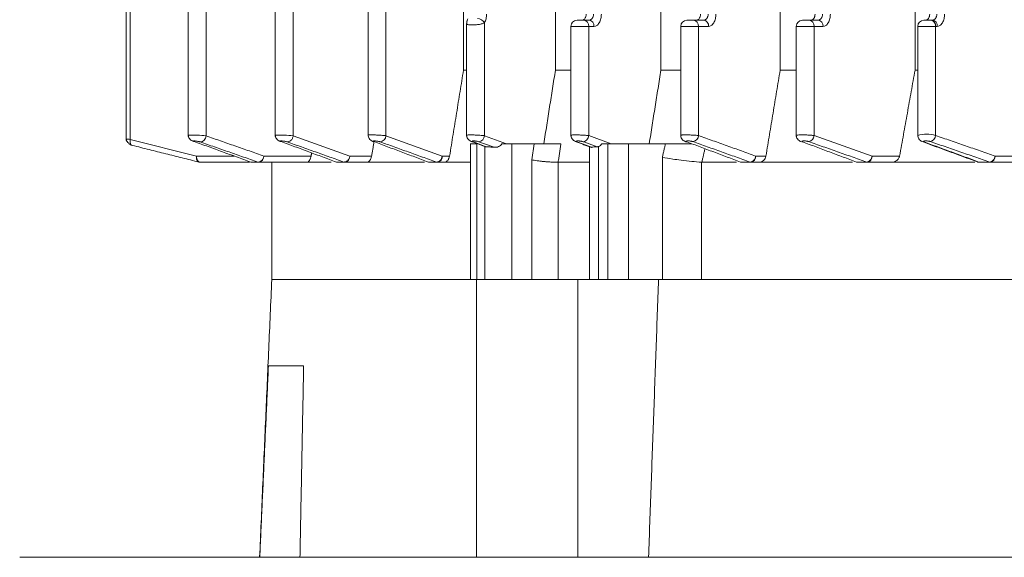
# Model space of a CAD drawing. Extents: x 127603 to 137359, y 894 to 7130.
# Drawn here: x 132510 to 132590, y 1881 to 1925 of the extents above; entities that cross this region are included whole.
import ezdxf

# ---------------------------------------------------------------- set-up
doc = ezdxf.new("R2010")
doc.units = 0
doc.header["$LTSCALE"] = 14
doc.header["$MEASUREMENT"] = 0
doc.layers.get('0').update_dxf_attribs({"linetype": 'CONTINUOUS'})

msp = doc.modelspace()

# ---------------------------------------------------------------- linework, layer by layer
at = {"color": 7, "linetype": 'Continuous', "lineweight": 15}
for p, q in [((132519.258, 1914.937), (132519.258, 2009.59)), ((132525.414, 1915.222), (132525.414, 2009.59)), ((132532.461, 1915.226), (132532.461, 2009.59)), ((132539.972, 2009.59), (132539.972, 1915.232)), ((132546.254, 2009.59), (132546.254, 1920.554)), ((132553.696, 2009.59), (132553.696, 1920.554)), ((132562.237, 2009.59), (132562.237, 1920.554)), ((132582.816, 2009.59), (132582.816, 1920.554)), ((132571.894, 1928.538), (132571.894, 1920.554)), ((132556.413, 1924.59), (132555.986, 1924.59)), ((132565.691, 1924.59), (132564.879, 1924.59)), ((132574.956, 1924.59), (132574.234, 1924.59)), ((132584.208, 1924.59), (132584.071, 1924.59)), ((132547.954, 1915.236), (132547.954, 1924.393)), ((132556.391, 1924.09), (132554.944, 1924.09)), ((132556.391, 1924.09), (132556.817, 1924.09)), ((132556.391, 1915.241), (132556.391, 1924.09)), ((132565.283, 1924.09), (132563.836, 1924.09)), ((132565.283, 1924.09), (132566.095, 1924.09)), ((132565.283, 1915.246), (132565.283, 1924.09)), ((132574.639, 1924.09), (132573.192, 1924.09)), ((132574.639, 1924.09), (132575.36, 1924.09)), ((132574.639, 1915.251), (132574.639, 1924.09)), ((132584.475, 1924.09), (132583.028, 1924.09)), ((132584.475, 1924.09), (132584.612, 1924.09)), ((132584.475, 1915.256), (132584.475, 1924.09)), ((132546.254, 1920.554), (132546.506, 1920.554)), ((132554.944, 1920.554), (132553.696, 1920.554)), ((132562.237, 1920.554), (132563.836, 1920.554)), ((132571.894, 1920.554), (132573.192, 1920.554)), ((132582.816, 1920.554), (132583.028, 1920.554)), ((132537.052, 1913.59), (132532.461, 1915.224)), ((132539.972, 1915.232), (132544.533, 1913.59)), ((132549.742, 1914.59), (132547.954, 1915.236)), ((132558.196, 1914.59), (132556.391, 1915.241)), ((132579.346, 1913.59), (132574.639, 1915.251)), ((132524.63, 1913.59), (132519.258, 1914.937)), ((132547.332, 1903.59), (132547.332, 1914.59)), ((132547.972, 1914.36), (132547.972, 1903.59)), ((132551.978, 1914.59), (132550.164, 1914.59)), ((132550.164, 1903.59), (132550.164, 1914.59)), ((132551.978, 1914.59), (132551.778, 1913.287)), ((132557.195, 1903.59), (132557.195, 1914.36)), ((132557.925, 1914.59), (132557.925, 1903.59)), ((132562.605, 1914.59), (132559.623, 1914.59)), ((132559.623, 1903.59), (132559.623, 1914.59)), ((132527.679, 1913.59), (132524.63, 1913.59)), ((132533.909, 1913.59), (132530.084, 1913.59)), ((132538.811, 1913.59), (132537.052, 1913.59)), ((132544.533, 1913.59), (132545.126, 1913.59)), ((132562.353, 1913.485), (132562.353, 1903.59)), ((132570.744, 1913.59), (132569.908, 1913.59)), ((132581.568, 1913.59), (132579.346, 1913.59)), ((132593.942, 1913.59), (132589.299, 1913.59)), ((132524.924, 1913.09), (132528.933, 1913.09)), ((132529.026, 1913.101), (132529.598, 1913.101)), ((132529.679, 1913.09), (132533.618, 1913.09)), ((132533.618, 1913.09), (132535.529, 1913.09)), ((132535.958, 1913.101), (132536.572, 1913.101)), ((132536.648, 1913.09), (132538.452, 1913.09)), ((132538.452, 1913.09), (132543.083, 1913.09)), ((132543.406, 1913.101), (132544.06, 1913.101)), ((132544.129, 1913.09), (132544.711, 1913.09)), ((132544.711, 1913.09), (132546.81, 1913.09)), ((132551.778, 1913.287), (132551.778, 1903.59)), ((132553.915, 1913.09), (132553.917, 1913.09)), ((132553.917, 1913.09), (132553.917, 1903.59)), ((132553.917, 1913.09), (132556.446, 1913.09)), ((132565.513, 1913.091), (132565.513, 1903.59)), ((132565.556, 1913.09), (132568.368, 1913.09)), ((132568.678, 1913.101), (132569.456, 1913.101)), ((132569.504, 1913.09), (132570.168, 1913.09)), ((132570.168, 1913.09), (132577.749, 1913.09)), ((132578.078, 1913.101), (132578.901, 1913.101)), ((132578.941, 1913.09), (132580.92, 1913.09)), ((132580.92, 1913.09), (132587.664, 1913.09)), ((132587.989, 1913.101), (132588.862, 1913.101)), ((132588.895, 1913.09), (132593.191, 1913.09)), ((132530.726, 1903.59), (132546.462, 1903.59)), ((132555.499, 1903.59), (132547.308, 1903.59)), ((132547.308, 1903.59), (132547.308, 1881.09)), ((132555.499, 1903.59), (132557.75, 1903.59)), ((132555.499, 1881.09), (132555.499, 1903.59)), ((132562.353, 1903.59), (132559.623, 1903.59)), ((132565.096, 1903.59), (132631.333, 1903.59)), ((132530.458, 1896.59), (132533.308, 1896.59))]:
    msp.add_line(p, q, dxfattribs=at)
at = {"color": 7, "linetype": 'Continuous', "lineweight": 15, "flags": 128}
for points in [[(132519.453, 1914.448), (132519.401, 1914.463), (132519.354, 1914.494), (132519.314, 1914.54), (132519.282, 1914.601), (132519.26, 1914.674), (132519.249, 1914.757), (132519.248, 1914.845), (132519.258, 1914.937)], [(132524.438, 1914.767), (132524.363, 1914.781), (132524.294, 1914.811)], [(132583.399, 1914.755), (132583.383, 1914.762), (132583.373, 1914.767)], [(132583.545, 1914.733), (132583.461, 1914.738), (132583.399, 1914.755)], [(132524.63, 1913.59), (132524.636, 1913.492), (132524.652, 1913.399), (132524.679, 1913.312), (132524.716, 1913.236), (132524.76, 1913.174), (132524.811, 1913.128), (132524.867, 1913.099), (132524.924, 1913.09)]]:
    msp.add_lwpolyline(points, dxfattribs=at)
at = {"color": 7, "linetype": 'Continuous', "lineweight": 15}
for centre, radius, start, end in [((132547.295, 1923.956), 0.79, 33.50905, 83.3371), ((132555.444, 1924.09), 0.5, 90, 180), ((132555.933, 1924.133), 0.46, 354.6037, 83.35442), ((132556.36, 1924.133), 0.46, 354.61657, 83.34154), ((132564.336, 1924.09), 0.5, 90, 180), ((132564.825, 1924.133), 0.46, 354.60643, 83.31866), ((132565.637, 1924.133), 0.46, 354.6037, 83.35442), ((132573.692, 1924.09), 0.5, 90, 180), ((132574.181, 1924.133), 0.46, 354.6037, 83.35442), ((132574.903, 1924.133), 0.46, 354.61657, 83.34154), ((132583.528, 1924.09), 0.5, 90, 180), ((132584.017, 1924.133), 0.46, 354.60643, 83.31866), ((132584.154, 1924.133), 0.46, 354.60643, 83.31866), ((132524.269, 1905.71), 9.581, 83.13102, 91.72681), ((132524.898, 1915.248), 0.517, 273.48262, 357.03116), ((132531.393, 1906.525), 8.766, 83.00017, 92.44966), ((132539.45, 1915.263), 0.523, 275.31644, 356.53717), ((132547.429, 1915.27), 0.525, 276.25232, 356.38498), ((132555.864, 1915.276), 0.528, 277.18564, 356.2457), ((132564.755, 1915.281), 0.529, 278.0925, 356.20342), ((132574.109, 1915.286), 0.531, 279.02045, 356.18451), ((132583.748, 1912.8), 2.562, 73.5112, 106.30104), ((132583.945, 1915.291), 0.532, 279.95532, 356.26132), ((132531.498, 1915.092), 0.33, 237.02656, 267.18432), ((132539.016, 1915.088), 0.331, 237.95565, 268.29499), ((132546.998, 1915.083), 0.33, 238.86198, 269.433), ((132555.435, 1915.078), 0.331, 239.88562, 270.56569), ((132564.329, 1915.076), 0.334, 241.09916, 271.54596), ((132529.626, 1913.547), 0.46, 276.64191, 5.39831), ((132536.594, 1913.547), 0.46, 276.65478, 5.38544), ((132544.076, 1913.547), 0.46, 276.64191, 5.39831), ((132569.45, 1913.547), 0.46, 276.67767, 5.39558), ((132578.888, 1913.547), 0.46, 276.64191, 5.39831), ((132588.841, 1913.547), 0.46, 276.64191, 5.39831), ((132524.924, 1913.54), 0.45, 257.35464, 270.01625), ((132529.108, 1913.404), 0.314, 254.83931, 269.94542), ((132529.68, 1913.397), 0.308, 254.68402, 269.96805), ((132536.035, 1913.361), 0.271, 253.6704, 269.98454), ((132536.648, 1913.356), 0.266, 253.52422, 269.97767), ((132543.476, 1913.319), 0.229, 252.23081, 269.99594), ((132544.129, 1913.316), 0.227, 252.13857, 269.9073), ((132568.728, 1913.209), 0.119, 245.22488, 269.6991), ((132569.505, 1913.205), 0.116, 244.89382, 269.67155), ((132578.12, 1913.177), 0.0872, 241.01708, 269.48161), ((132578.942, 1913.174), 0.0837, 240.39352, 269.44231), ((132588.023, 1913.151), 0.0609, 235.12131, 268.63917), ((132588.896, 1913.148), 0.058, 234.23582, 268.5313)]:
    msp.add_arc(centre, radius, start, end, dxfattribs=at)
for points in [[(132518.928, 2009.59), (132518.928, 1914.86)], [(132523.967, 2009.59), (132523.967, 1915.177)], [(132531.006, 2009.59), (132531.006, 1915.178)], [(132538.524, 2009.59), (132538.524, 1915.188)], [(132546.506, 1924.316), (132546.506, 1915.193)], [(132554.944, 1924.09), (132554.944, 1915.194)], [(132563.836, 1924.09), (132563.836, 1915.189)], [(132573.192, 1924.09), (132573.192, 1915.184)], [(132583.028, 1924.09), (132583.028, 1915.179)], [(132545.126, 1913.59), (132546.254, 1920.554)], [(132553.696, 1920.554), (132552.756, 1914.59)], [(132562.237, 1920.554), (132561.291, 1914.59)], [(132571.894, 1920.554), (132570.744, 1913.59)], [(132582.816, 1920.554), (132581.568, 1913.59)], [(132530.084, 1913.59), (132525.414, 1915.222)], [(132569.908, 1913.59), (132565.283, 1915.246)], [(132589.299, 1913.59), (132584.475, 1915.256)], [(132519.453, 1914.448), (132524.825, 1913.101)], [(132529.026, 1913.101), (132524.438, 1914.767)], [(132524.93, 1914.733), (132529.598, 1913.101)], [(132535.958, 1913.101), (132531.482, 1914.762)], [(132531.978, 1914.736), (132536.572, 1913.101)], [(132539.012, 1914.755), (132538.811, 1913.59)], [(132543.406, 1913.101), (132539.006, 1914.757)], [(132539.498, 1914.742), (132544.06, 1913.101)], [(132546.81, 1914.594), (132546.81, 1903.589)], [(132546.868, 1914.779), (132547.96, 1914.364)], [(132548.085, 1914.339), (132546.995, 1914.752)], [(132547.486, 1914.747), (132548.729, 1914.298)], [(132548.085, 1914.339), (132547.972, 1914.36)], [(132554.146, 1914.59), (132553.915, 1913.09)], [(132555.307, 1914.773), (132556.542, 1914.304)], [(132556.621, 1914.298), (132555.438, 1914.747)], [(132555.93, 1914.752), (132557.076, 1914.339)], [(132556.446, 1914.34), (132556.446, 1903.59)], [(132557.195, 1914.36), (132557.076, 1914.339)], [(132557.925, 1914.59), (132557.446, 1914.59)], [(132562.605, 1914.59), (132562.353, 1913.485)], [(132568.678, 1913.101), (132564.338, 1914.742)], [(132564.83, 1914.757), (132569.456, 1913.101)], [(132578.078, 1913.101), (132573.706, 1914.736)], [(132574.192, 1914.762), (132578.901, 1913.101)], [(132583.401, 1914.755), (132587.844, 1913.123)], [(132587.989, 1913.101), (132583.545, 1914.733)], [(132584.037, 1914.767), (132588.862, 1913.101)], [(132533.958, 1913.843), (132533.909, 1913.59)], [(132565.8, 1914.189), (132565.556, 1913.09)], [(132529.108, 1913.09), (132529.679, 1913.09)], [(132530.726, 1913.09), (132530.726, 1903.59)], [(132536.035, 1913.09), (132536.648, 1913.09)], [(132543.476, 1913.09), (132544.129, 1913.09)], [(132565.513, 1913.091), (132565.556, 1913.09)], [(132568.727, 1913.09), (132569.504, 1913.09)], [(132578.119, 1913.09), (132578.941, 1913.09)], [(132588.022, 1913.09), (132588.895, 1913.09)], [(132530.726, 1903.59), (132529.744, 1881.09)], [(132557.195, 1903.59), (132557.925, 1903.59)], [(132561.236, 1881.09), (132562.046, 1903.59)], [(132529.753, 1881.09), (132530.458, 1896.59)], [(132533.308, 1896.59), (132533.009, 1881.09)]]:
    msp.add_open_spline(points, degree=1, dxfattribs=at)
for points, knots in [([(132546.603, 1924.697), (132546.59, 1924.665), (132546.562, 1924.602), (132546.532, 1924.498), (132546.51, 1924.397), (132546.508, 1924.339), (132546.507, 1924.309)], [0, 0, 0, 0, 0.226308, 0.460642, 0.71556, 1, 1, 1, 1]), ([(132547.954, 1924.393), (132548.002, 1924.495), (132548.099, 1924.699), (132548.114, 1924.96), (132548.122, 1925.09)], [0, 0, 0, 0, 0.5008424, 1, 1, 1, 1]), ([(132555.986, 1924.59), (132555.96, 1924.59), (132555.907, 1924.59), (132555.794, 1924.59), (132555.676, 1924.59), (132555.567, 1924.59), (132555.485, 1924.59), (132555.442, 1924.59), (132555.441, 1924.59), (132555.477, 1924.59), (132555.495, 1924.59)], [0, 0, 0, 0, 0.124971, 0.2499589, 0.3748729, 0.4999258, 0.6250116, 0.7499311, 0.8750571, 1, 1, 1, 1]), ([(132555.852, 1924.59), (132555.879, 1924.593), (132555.93, 1924.598), (132556.012, 1924.644), (132556.082, 1924.717), (132556.134, 1924.813), (132556.176, 1924.929), (132556.183, 1925.026), (132556.188, 1925.09)], [0, 0, 0, 0, 0.1573254, 0.2939169, 0.5048995, 0.634837, 0.7607857, 1, 1, 1, 1]), ([(132556.781, 1925.09), (132556.776, 1925.026), (132556.768, 1924.928), (132556.722, 1924.812), (132556.665, 1924.717), (132556.588, 1924.644), (132556.498, 1924.598), (132556.443, 1924.593), (132556.413, 1924.59)], [0, 0, 0, 0, 0.2372, 0.362418, 0.49208, 0.703866, 0.841441, 1, 1, 1, 1]), ([(132556.817, 1924.09), (132556.892, 1924.103), (132557.008, 1924.124), (132557.146, 1924.248), (132557.241, 1924.377), (132557.318, 1924.537), (132557.392, 1924.769), (132557.405, 1924.964), (132557.413, 1925.09)], [0, 0, 0, 0, 0.240872, 0.371391, 0.502053, 0.631951, 0.761964, 1, 1, 1, 1]), ([(132564.387, 1924.59), (132564.369, 1924.59), (132564.333, 1924.59), (132564.334, 1924.59), (132564.377, 1924.59), (132564.46, 1924.59), (132564.568, 1924.59), (132564.686, 1924.59), (132564.8, 1924.59), (132564.852, 1924.59), (132564.879, 1924.59)], [0, 0, 0, 0, 0.124814, 0.249915, 0.374806, 0.499863, 0.624887, 0.749773, 0.874882, 1, 1, 1, 1]), ([(132565.109, 1924.59), (132565.136, 1924.593), (132565.187, 1924.598), (132565.27, 1924.644), (132565.34, 1924.717), (132565.391, 1924.813), (132565.434, 1924.929), (132565.441, 1925.026), (132565.445, 1925.09)], [0, 0, 0, 0, 0.1571349, 0.2937572, 0.5047876, 0.6347545, 0.7607316, 1, 1, 1, 1]), ([(132566.059, 1925.09), (132566.054, 1925.026), (132566.046, 1924.928), (132566, 1924.812), (132565.943, 1924.717), (132565.866, 1924.644), (132565.776, 1924.598), (132565.72, 1924.593), (132565.691, 1924.59)], [0, 0, 0, 0, 0.237126, 0.36233, 0.49211, 0.703695, 0.841251, 1, 1, 1, 1]), ([(132566.095, 1924.09), (132566.17, 1924.103), (132566.286, 1924.124), (132566.424, 1924.248), (132566.519, 1924.377), (132566.596, 1924.537), (132566.67, 1924.769), (132566.682, 1924.964), (132566.69, 1925.09)], [0, 0, 0, 0, 0.24078, 0.371316, 0.501993, 0.631907, 0.761936, 1, 1, 1, 1]), ([(132573.748, 1924.59), (132573.729, 1924.59), (132573.69, 1924.59), (132573.689, 1924.59), (132573.73, 1924.59), (132573.812, 1924.59), (132573.921, 1924.59), (132574.04, 1924.59), (132574.155, 1924.59), (132574.208, 1924.59), (132574.234, 1924.59)], [0, 0, 0, 0, 0.125009, 0.250079, 0.375035, 0.500125, 0.625135, 0.749976, 0.875083, 1, 1, 1, 1]), ([(132574.379, 1924.59), (132574.406, 1924.593), (132574.457, 1924.598), (132574.54, 1924.644), (132574.61, 1924.717), (132574.661, 1924.813), (132574.704, 1924.929), (132574.711, 1925.026), (132574.716, 1925.09)], [0, 0, 0, 0, 0.1573254, 0.2939169, 0.5048995, 0.634837, 0.7607857, 1, 1, 1, 1]), ([(132575.324, 1925.09), (132575.319, 1925.026), (132575.311, 1924.928), (132575.265, 1924.812), (132575.208, 1924.717), (132575.131, 1924.644), (132575.041, 1924.598), (132574.986, 1924.593), (132574.956, 1924.59)], [0, 0, 0, 0, 0.2372, 0.362418, 0.49208, 0.703866, 0.841441, 1, 1, 1, 1]), ([(132575.36, 1924.09), (132575.435, 1924.103), (132575.551, 1924.124), (132575.689, 1924.248), (132575.784, 1924.378), (132575.861, 1924.537), (132575.935, 1924.77), (132575.948, 1924.964), (132575.956, 1925.09)], [0, 0, 0, 0, 0.240884, 0.37141, 0.501983, 0.631966, 0.761929, 1, 1, 1, 1]), ([(132583.579, 1924.59), (132583.561, 1924.59), (132583.525, 1924.59), (132583.526, 1924.59), (132583.569, 1924.59), (132583.652, 1924.59), (132583.76, 1924.59), (132583.878, 1924.59), (132583.992, 1924.59), (132584.044, 1924.59), (132584.071, 1924.59)], [0, 0, 0, 0, 0.124925, 0.250035, 0.374937, 0.500004, 0.625039, 0.749928, 0.875047, 1, 1, 1, 1]), ([(132583.662, 1924.59), (132583.689, 1924.593), (132583.74, 1924.598), (132583.823, 1924.644), (132583.893, 1924.717), (132583.945, 1924.813), (132583.986, 1924.929), (132583.994, 1925.026), (132583.998, 1925.09)], [0, 0, 0, 0, 0.157119, 0.293942, 0.504951, 0.634884, 0.760756, 1, 1, 1, 1]), ([(132584.576, 1925.09), (132584.571, 1925.026), (132584.563, 1924.928), (132584.517, 1924.812), (132584.46, 1924.717), (132584.383, 1924.644), (132584.293, 1924.598), (132584.238, 1924.593), (132584.208, 1924.59)], [0, 0, 0, 0, 0.237152, 0.362469, 0.492263, 0.70387, 0.841441, 1, 1, 1, 1]), ([(132584.612, 1924.09), (132584.687, 1924.103), (132584.803, 1924.124), (132584.941, 1924.248), (132585.036, 1924.377), (132585.113, 1924.537), (132585.187, 1924.77), (132585.199, 1924.964), (132585.207, 1925.09)], [0, 0, 0, 0, 0.2407766, 0.37131, 0.5019853, 0.6319541, 0.7619393, 1, 1, 1, 1]), ([(132547.954, 1924.393), (132547.891, 1924.361), (132547.763, 1924.295), (132547.522, 1924.247), (132547.314, 1924.221), (132547.149, 1924.208), (132546.987, 1924.203), (132546.836, 1924.205), (132546.708, 1924.213), (132546.609, 1924.23), (132546.543, 1924.254), (132546.495, 1924.295), (132546.516, 1924.342), (132546.531, 1924.374)], [0, 0, 0, 0, 0.131875, 0.268937, 0.340302, 0.413547, 0.488823, 0.566298, 0.64336, 0.718277, 0.791328, 0.862608, 1, 1, 1, 1]), ([(132523.978, 1915.289), (132523.979, 1915.242), (132523.982, 1915.149), (132524.055, 1915.005), (132524.173, 1914.875), (132524.276, 1914.821), (132524.327, 1914.794)], [0, 0, 0, 0, 0.25352, 0.508921, 0.759583, 1, 1, 1, 1]), ([(132531.016, 1915.286), (132531.018, 1915.239), (132531.021, 1915.146), (132531.093, 1915.001), (132531.21, 1914.87), (132531.314, 1914.816), (132531.366, 1914.789)], [0, 0, 0, 0, 0.252591, 0.507427, 0.75866, 1, 1, 1, 1]), ([(132531.978, 1914.736), (132532.022, 1914.739), (132532.12, 1914.745), (132532.244, 1914.819), (132532.336, 1914.915), (132532.397, 1915.009), (132532.441, 1915.114), (132532.454, 1915.187), (132532.461, 1915.224)], [0, 0, 0, 0, 0.198692, 0.442064, 0.577742, 0.718655, 0.86074, 1, 1, 1, 1]), ([(132538.536, 1915.279), (132538.534, 1915.282), (132538.528, 1915.292), (132538.639, 1915.3), (132538.852, 1915.303), (132539.09, 1915.296), (132539.295, 1915.287), (132539.484, 1915.277), (132539.669, 1915.263), (132539.846, 1915.247), (132539.927, 1915.237), (132539.972, 1915.232)], [0, 0, 0, 0, 0.072556, 0.229669, 0.381141, 0.529743, 0.608581, 0.690341, 0.811356, 0.897301, 1, 1, 1, 1]), ([(132538.534, 1915.283), (132538.536, 1915.236), (132538.539, 1915.141), (132538.612, 1914.996), (132538.729, 1914.865), (132538.834, 1914.811), (132538.885, 1914.784)], [0, 0, 0, 0, 0.251149, 0.505859, 0.757853, 1, 1, 1, 1]), ([(132546.518, 1915.276), (132546.516, 1915.279), (132546.511, 1915.289), (132546.621, 1915.299), (132546.835, 1915.303), (132547.073, 1915.298), (132547.278, 1915.29), (132547.471, 1915.28), (132547.66, 1915.267), (132547.834, 1915.251), (132547.912, 1915.242), (132547.954, 1915.236)], [0, 0, 0, 0, 0.072481, 0.230511, 0.381024, 0.530557, 0.609251, 0.690301, 0.818718, 0.902823, 1, 1, 1, 1]), ([(132546.516, 1915.279), (132546.518, 1915.232), (132546.521, 1915.137), (132546.594, 1914.992), (132546.711, 1914.86), (132546.817, 1914.805), (132546.868, 1914.779)], [0, 0, 0, 0, 0.249916, 0.504392, 0.756699, 1, 1, 1, 1]), ([(132554.954, 1915.272), (132554.952, 1915.275), (132554.949, 1915.282), (132554.998, 1915.29), (132555.093, 1915.298), (132555.274, 1915.303), (132555.56, 1915.299), (132555.863, 1915.287), (132556.102, 1915.271), (132556.275, 1915.255), (132556.351, 1915.246), (132556.391, 1915.241)], [0, 0, 0, 0, 0.072504, 0.153548, 0.232199, 0.381883, 0.532369, 0.690327, 0.823698, 0.906611, 1, 1, 1, 1]), ([(132554.954, 1915.275), (132554.955, 1915.228), (132554.959, 1915.133), (132555.031, 1914.986), (132555.149, 1914.854), (132555.255, 1914.8), (132555.307, 1914.773)], [0, 0, 0, 0, 0.248991, 0.502943, 0.755848, 1, 1, 1, 1]), ([(132563.845, 1915.268), (132563.844, 1915.271), (132563.842, 1915.279), (132563.891, 1915.287), (132563.986, 1915.296), (132564.167, 1915.303), (132564.453, 1915.301), (132564.758, 1915.29), (132564.999, 1915.275), (132565.171, 1915.26), (132565.244, 1915.251), (132565.283, 1915.246)], [0, 0, 0, 0, 0.072649, 0.154304, 0.233177, 0.381929, 0.533241, 0.690421, 0.827327, 0.909236, 1, 1, 1, 1]), ([(132563.846, 1915.271), (132563.848, 1915.224), (132563.851, 1915.128), (132563.923, 1914.981), (132564.043, 1914.848), (132564.15, 1914.794), (132564.202, 1914.767)], [0, 0, 0, 0, 0.24785, 0.501649, 0.755202, 1, 1, 1, 1]), ([(132573.198, 1915.263), (132573.198, 1915.267), (132573.197, 1915.274), (132573.243, 1915.283), (132573.337, 1915.294), (132573.518, 1915.302), (132573.803, 1915.302), (132574.113, 1915.293), (132574.356, 1915.278), (132574.528, 1915.264), (132574.601, 1915.256), (132574.639, 1915.251)], [0, 0, 0, 0, 0.067432, 0.150583, 0.230211, 0.378424, 0.531504, 0.68856, 0.829086, 0.910757, 1, 1, 1, 1]), ([(132573.2, 1915.266), (132573.203, 1915.218), (132573.208, 1915.12), (132573.286, 1914.968), (132573.393, 1914.857), (132573.496, 1914.789), (132573.552, 1914.766), (132573.579, 1914.754)], [0, 0, 0, 0, 0.247128, 0.500885, 0.754512, 0.878947, 1, 1, 1, 1]), ([(132583.037, 1915.263), (132583.039, 1915.215), (132583.043, 1915.117), (132583.116, 1914.968), (132583.238, 1914.835), (132583.347, 1914.781), (132583.401, 1914.755)], [0, 0, 0, 0, 0.2454955, 0.4990589, 0.7535216, 1, 1, 1, 1]), ([(132518.943, 1914.978), (132518.939, 1914.977), (132518.927, 1914.974), (132519.008, 1914.963), (132519.126, 1914.95), (132519.213, 1914.942), (132519.258, 1914.937)], [0, 0, 0, 0, 0.174781, 0.553037, 0.768049, 1, 1, 1, 1]), ([(132518.937, 1914.978), (132518.945, 1914.93), (132518.962, 1914.834), (132519.055, 1914.706), (132519.151, 1914.612), (132519.231, 1914.551), (132519.313, 1914.5), (132519.368, 1914.477), (132519.395, 1914.465)], [0, 0, 0, 0, 0.265913, 0.525063, 0.650181, 0.771427, 0.888002, 1, 1, 1, 1]), ([(132524.438, 1914.767), (132524.419, 1914.775), (132524.382, 1914.79), (132524.385, 1914.805), (132524.416, 1914.811), (132524.459, 1914.813), (132524.524, 1914.81), (132524.62, 1914.8), (132524.738, 1914.781), (132524.831, 1914.761), (132524.894, 1914.745), (132524.918, 1914.737), (132524.93, 1914.733)], [0, 0, 0, 0, 0.128344, 0.255473, 0.344416, 0.422011, 0.498869, 0.622358, 0.748473, 0.873245, 0.937239, 1, 1, 1, 1]), ([(132531.978, 1914.736), (132531.953, 1914.744), (132531.902, 1914.761), (132531.789, 1914.784), (132531.671, 1914.802), (132531.578, 1914.811), (132531.516, 1914.813), (132531.479, 1914.812), (132531.451, 1914.808), (132531.429, 1914.8), (132531.427, 1914.786), (132531.464, 1914.77), (132531.482, 1914.762)], [0, 0, 0, 0, 0.126547, 0.249674, 0.374513, 0.499145, 0.561791, 0.624659, 0.686963, 0.749987, 0.874754, 1, 1, 1, 1]), ([(132539.006, 1914.757), (132538.988, 1914.765), (132538.95, 1914.782), (132538.953, 1914.799), (132538.984, 1914.808), (132539.027, 1914.813), (132539.093, 1914.813), (132539.188, 1914.806), (132539.307, 1914.789), (132539.401, 1914.771), (132539.463, 1914.755), (132539.486, 1914.747), (132539.498, 1914.742)], [0, 0, 0, 0, 0.1283632, 0.2553652, 0.3447448, 0.4226103, 0.4995849, 0.6225938, 0.7479704, 0.875445, 0.9368364, 1, 1, 1, 1]), ([(132547.332, 1914.59), (132547.226, 1914.59), (132547.016, 1914.59), (132546.838, 1914.59), (132546.825, 1914.59), (132546.819, 1914.59)], [0, 0, 0, 0, 0.351337, 0.70265, 1, 1, 1, 1]), ([(132546.995, 1914.752), (132546.977, 1914.76), (132546.95, 1914.772), (132546.941, 1914.787), (132546.948, 1914.798), (132546.972, 1914.806), (132547.015, 1914.812), (132547.069, 1914.813), (132547.131, 1914.811), (132547.211, 1914.804), (132547.307, 1914.791), (132547.412, 1914.771), (132547.46, 1914.756), (132547.486, 1914.747)], [0, 0, 0, 0, 0.11818, 0.187111, 0.255764, 0.345089, 0.423149, 0.500283, 0.572796, 0.645391, 0.765303, 0.874845, 1, 1, 1, 1]), ([(132548.729, 1914.298), (132548.613, 1914.309), (132548.384, 1914.331), (132548.184, 1914.336), (132548.085, 1914.339)], [0, 0, 0, 0, 0.506046, 1, 1, 1, 1]), ([(132549.363, 1914.59), (132549.349, 1914.564), (132549.32, 1914.509), (132549.231, 1914.423), (132549.095, 1914.346), (132548.914, 1914.292), (132548.79, 1914.296), (132548.729, 1914.298)], [0, 0, 0, 0, 0.119976, 0.25122, 0.501157, 0.752386, 1, 1, 1, 1]), ([(132550.164, 1914.59), (132550.055, 1914.59), (132549.837, 1914.59), (132549.521, 1914.59), (132549.363, 1914.59)], [0, 0, 0, 0, 0.500105, 1, 1, 1, 1]), ([(132554.146, 1914.59), (132554.006, 1914.59), (132553.725, 1914.59), (132553.223, 1914.59), (132552.727, 1914.59), (132552.285, 1914.59), (132552.077, 1914.59), (132551.978, 1914.59)], [0, 0, 0, 0, 0.200245, 0.400322, 0.60312, 0.812219, 1, 1, 1, 1]), ([(132555.438, 1914.747), (132555.421, 1914.755), (132555.394, 1914.767), (132555.385, 1914.783), (132555.391, 1914.794), (132555.416, 1914.804), (132555.459, 1914.811), (132555.512, 1914.813), (132555.574, 1914.812), (132555.655, 1914.806), (132555.75, 1914.795), (132555.855, 1914.776), (132555.904, 1914.76), (132555.93, 1914.752)], [0, 0, 0, 0, 0.1180323, 0.1870603, 0.2555565, 0.3451149, 0.4233375, 0.5005083, 0.572773, 0.64529, 0.7652579, 0.8747379, 1, 1, 1, 1]), ([(132556.621, 1914.298), (132556.592, 1914.292), (132556.562, 1914.286), (132556.543, 1914.303), (132556.542, 1914.304)], [0, 0, 0, 0, 0.963168, 1, 1, 1, 1]), ([(132556.621, 1914.298), (132556.681, 1914.309), (132556.802, 1914.331), (132556.985, 1914.336), (132557.076, 1914.339)], [0, 0, 0, 0, 0.50078, 1, 1, 1, 1]), ([(132557.446, 1914.59), (132557.414, 1914.537), (132557.35, 1914.432), (132557.247, 1914.384), (132557.195, 1914.36)], [0, 0, 0, 0, 0.499502, 1, 1, 1, 1]), ([(132559.623, 1914.59), (132559.499, 1914.59), (132559.25, 1914.59), (132558.801, 1914.59), (132558.341, 1914.59), (132558.064, 1914.59), (132557.925, 1914.59)], [0, 0, 0, 0, 0.250034, 0.499983, 0.750023, 1, 1, 1, 1]), ([(132564.741, 1914.59), (132564.553, 1914.59), (132564.072, 1914.59), (132563.319, 1914.59), (132562.843, 1914.59), (132562.605, 1914.59)], [0, 0, 0, 0, 0.244564, 0.622088, 1, 1, 1, 1]), ([(132564.338, 1914.742), (132564.32, 1914.75), (132564.293, 1914.763), (132564.284, 1914.778), (132564.29, 1914.791), (132564.315, 1914.801), (132564.358, 1914.809), (132564.412, 1914.813), (132564.473, 1914.813), (132564.553, 1914.809), (132564.649, 1914.798), (132564.735, 1914.783), (132564.794, 1914.769), (132564.818, 1914.761), (132564.83, 1914.757)], [0, 0, 0, 0, 0.118009, 0.187073, 0.255634, 0.345292, 0.423572, 0.500747, 0.572614, 0.644777, 0.76448, 0.874087, 0.937348, 1, 1, 1, 1]), ([(132573.706, 1914.736), (132573.687, 1914.744), (132573.659, 1914.756), (132573.647, 1914.772), (132573.653, 1914.787), (132573.685, 1914.802), (132573.752, 1914.811), (132573.82, 1914.813), (132573.897, 1914.811), (132573.998, 1914.803), (132574.092, 1914.789), (132574.156, 1914.774), (132574.18, 1914.766), (132574.192, 1914.762)], [0, 0, 0, 0, 0.1181965, 0.1867811, 0.254795, 0.3743023, 0.4933792, 0.5591343, 0.6246409, 0.7481623, 0.8728403, 0.9368193, 1, 1, 1, 1]), ([(132583.545, 1914.733), (132583.527, 1914.74), (132583.5, 1914.753), (132583.491, 1914.769), (132583.497, 1914.783), (132583.522, 1914.795), (132583.565, 1914.805), (132583.618, 1914.81), (132583.679, 1914.813), (132583.759, 1914.812), (132583.855, 1914.804), (132583.941, 1914.791), (132584, 1914.779), (132584.025, 1914.771), (132584.037, 1914.767)], [0, 0, 0, 0, 0.118101, 0.187003, 0.255472, 0.346233, 0.424182, 0.501502, 0.572955, 0.644297, 0.764156, 0.873845, 0.937122, 1, 1, 1, 1]), ([(132524.825, 1913.101), (132524.791, 1913.111), (132524.722, 1913.132), (132524.648, 1913.247), (132524.612, 1913.407), (132524.624, 1913.531), (132524.63, 1913.59)], [0, 0, 0, 0, 0.240752, 0.49996, 0.759007, 1, 1, 1, 1]), ([(132529.598, 1913.101), (132529.626, 1913.101), (132529.68, 1913.101), (132529.76, 1913.126), (132529.839, 1913.168), (132529.911, 1913.225), (132529.977, 1913.304), (132530.026, 1913.386), (132530.065, 1913.484), (132530.077, 1913.551), (132530.084, 1913.59)], [0, 0, 0, 0, 0.123574, 0.249883, 0.355818, 0.500005, 0.610918, 0.750013, 0.852458, 1, 1, 1, 1]), ([(132533.909, 1913.59), (132533.901, 1913.556), (132533.887, 1913.488), (132533.854, 1913.387), (132533.816, 1913.295), (132533.774, 1913.218), (132533.732, 1913.159), (132533.677, 1913.103), (132533.642, 1913.095), (132533.618, 1913.09)], [0, 0, 0, 0, 0.126689, 0.25003, 0.373576, 0.499931, 0.622222, 0.750246, 1, 1, 1, 1]), ([(132536.572, 1913.101), (132536.599, 1913.101), (132536.653, 1913.103), (132536.732, 1913.128), (132536.81, 1913.171), (132536.881, 1913.229), (132536.947, 1913.307), (132536.994, 1913.388), (132537.033, 1913.485), (132537.045, 1913.551), (132537.052, 1913.59)], [0, 0, 0, 0, 0.122062, 0.24992, 0.356311, 0.499903, 0.611133, 0.749994, 0.852524, 1, 1, 1, 1]), ([(132538.811, 1913.59), (132538.804, 1913.557), (132538.791, 1913.492), (132538.758, 1913.396), (132538.716, 1913.307), (132538.667, 1913.229), (132538.613, 1913.167), (132538.539, 1913.106), (132538.487, 1913.096), (132538.452, 1913.09)], [0, 0, 0, 0, 0.126468, 0.250041, 0.375009, 0.500131, 0.623822, 0.750406, 1, 1, 1, 1]), ([(132544.06, 1913.101), (132544.114, 1913.107), (132544.224, 1913.119), (132544.374, 1913.232), (132544.491, 1913.395), (132544.519, 1913.525), (132544.533, 1913.59)], [0, 0, 0, 0, 0.249976, 0.499954, 0.750031, 1, 1, 1, 1]), ([(132545.126, 1913.59), (132545.111, 1913.526), (132545.089, 1913.429), (132545.028, 1913.312), (132544.973, 1913.235), (132544.911, 1913.171), (132544.845, 1913.125), (132544.777, 1913.095), (132544.733, 1913.092), (132544.711, 1913.09)], [0, 0, 0, 0, 0.2487943, 0.3743954, 0.4989752, 0.6238327, 0.7492677, 0.8738035, 1, 1, 1, 1]), ([(132562.353, 1913.485), (132562.622, 1913.438), (132563.085, 1913.357), (132563.92, 1913.243), (132564.727, 1913.153), (132565.259, 1913.111), (132565.513, 1913.091)], [0, 0, 0, 0, 0.291061, 0.500252, 0.761109, 1, 1, 1, 1]), ([(132569.456, 1913.101), (132569.506, 1913.109), (132569.581, 1913.121), (132569.68, 1913.181), (132569.748, 1913.241), (132569.811, 1913.321), (132569.875, 1913.433), (132569.896, 1913.529), (132569.908, 1913.59)], [0, 0, 0, 0, 0.239785, 0.351241, 0.499883, 0.615744, 0.760071, 1, 1, 1, 1]), ([(132570.744, 1913.59), (132570.726, 1913.523), (132570.688, 1913.39), (132570.547, 1913.228), (132570.369, 1913.113), (132570.235, 1913.098), (132570.168, 1913.09)], [0, 0, 0, 0, 0.2496714, 0.4996864, 0.749663, 1, 1, 1, 1]), ([(132578.901, 1913.101), (132578.951, 1913.11), (132579.055, 1913.129), (132579.199, 1913.244), (132579.307, 1913.406), (132579.333, 1913.53), (132579.346, 1913.59)], [0, 0, 0, 0, 0.240681, 0.499958, 0.759218, 1, 1, 1, 1]), ([(132581.568, 1913.59), (132581.559, 1913.555), (132581.542, 1913.485), (132581.47, 1913.356), (132581.34, 1913.222), (132581.141, 1913.112), (132580.994, 1913.097), (132580.92, 1913.09)], [0, 0, 0, 0, 0.123325, 0.250319, 0.500218, 0.749793, 1, 1, 1, 1]), ([(132588.862, 1913.101), (132588.912, 1913.111), (132589.015, 1913.132), (132589.156, 1913.247), (132589.262, 1913.407), (132589.287, 1913.53), (132589.299, 1913.59)], [0, 0, 0, 0, 0.240984, 0.499933, 0.759136, 1, 1, 1, 1]), ([(132551.778, 1913.287), (132551.911, 1913.261), (132552.116, 1913.22), (132552.483, 1913.174), (132552.78, 1913.143), (132553.084, 1913.119), (132553.486, 1913.095), (132553.745, 1913.092), (132553.915, 1913.09)], [0, 0, 0, 0, 0.2497634, 0.3812074, 0.5003853, 0.6306368, 0.7574961, 1, 1, 1, 1]), ([(132587.845, 1913.124), (132587.865, 1913.117), (132587.911, 1913.1), (132587.961, 1913.1), (132587.989, 1913.101)], [0, 0, 0, 0, 0.440328, 1, 1, 1, 1]), ([(132546.81, 1903.59), (132545.077, 1903.59), (132541.389, 1903.59), (132537.035, 1903.59), (132533.561, 1903.59), (132531.483, 1903.59), (132530.587, 1903.59), (132530.789, 1903.59), (132530.818, 1903.59)], [0, 0, 0, 0, 0.175431, 0.373244, 0.571062, 0.768876, 0.966692, 1, 1, 1, 1]), ([(132547.332, 1903.59), (132547.226, 1903.59), (132547.016, 1903.59), (132546.838, 1903.59), (132546.825, 1903.59), (132546.819, 1903.59)], [0, 0, 0, 0, 0.351337, 0.70265, 1, 1, 1, 1]), ([(132557.195, 1903.59), (132557.109, 1903.59), (132556.936, 1903.59), (132556.728, 1903.59), (132556.568, 1903.59), (132556.476, 1903.59), (132556.435, 1903.59), (132556.447, 1903.59), (132556.448, 1903.59)], [0, 0, 0, 0, 0.197992, 0.395933, 0.593906, 0.79176, 0.989752, 1, 1, 1, 1]), ([(132559.623, 1903.59), (132559.499, 1903.59), (132559.25, 1903.59), (132558.801, 1903.59), (132558.341, 1903.59), (132558.064, 1903.59), (132557.925, 1903.59)], [0, 0, 0, 0, 0.250034, 0.499983, 0.750023, 1, 1, 1, 1]), ([(132565.513, 1903.59), (132565.247, 1903.59), (132564.717, 1903.59), (132563.865, 1903.59), (132563.041, 1903.59), (132562.582, 1903.59), (132562.353, 1903.59)], [0, 0, 0, 0, 0.250037, 0.500029, 0.750005, 1, 1, 1, 1]), ([(132630.881, 1903.59), (132628.687, 1903.59), (132624.301, 1903.59), (132616.706, 1903.59), (132608.576, 1903.59), (132600.009, 1903.59), (132591.215, 1903.59), (132582.397, 1903.59), (132573.704, 1903.59), (132568.243, 1903.59), (132565.513, 1903.59)], [0, 0, 0, 0, 0.125002, 0.250001, 0.374999, 0.5, 0.625001, 0.750002, 0.875003, 1, 1, 1, 1]), ([(132669.136, 1881.09), (132669.162, 1881.09), (132669.269, 1881.09), (132668.62, 1881.09), (132667.21, 1881.09), (132665.018, 1881.09), (132662.212, 1881.09), (132658.84, 1881.09), (132654.939, 1881.09), (132650.496, 1881.09), (132645.464, 1881.09), (132639.816, 1881.09), (132633.518, 1881.09), (132626.655, 1881.09), (132619.306, 1881.09), (132611.568, 1881.09), (132603.556, 1881.09), (132595.396, 1881.09), (132587.219, 1881.09), (132579.155, 1881.09), (132571.322, 1881.09), (132563.826, 1881.09), (132556.793, 1881.09), (132550.211, 1881.09), (132544.063, 1881.09), (132538.295, 1881.09), (132532.876, 1881.09), (132527.83, 1881.09), (132523.218, 1881.09), (132519.171, 1881.09), (132515.785, 1881.09), (132513.133, 1881.09), (132511.314, 1881.09), (132510.327, 1881.09), (132510.319, 1881.09), (132510.316, 1881.09)], [0, 0, 0, 0, 0.0101315, 0.042543, 0.0744508, 0.1057097, 0.1361957, 0.1653209, 0.1944444, 0.2235696, 0.2526929, 0.2831788, 0.3144382, 0.3463456, 0.3787572, 0.411513, 0.4444439, 0.4773754, 0.5101321, 0.5425427, 0.5744505, 0.6057101, 0.6361955, 0.6653207, 0.6944442, 0.7235696, 0.7526929, 0.7831782, 0.8144381, 0.8463458, 0.878757, 0.9115134, 0.9444443, 0.9773758, 1, 1, 1, 1])]:
    msp.add_open_spline(points, degree=3, knots=knots, dxfattribs=at)

doc.saveas('drawing.dxf')
